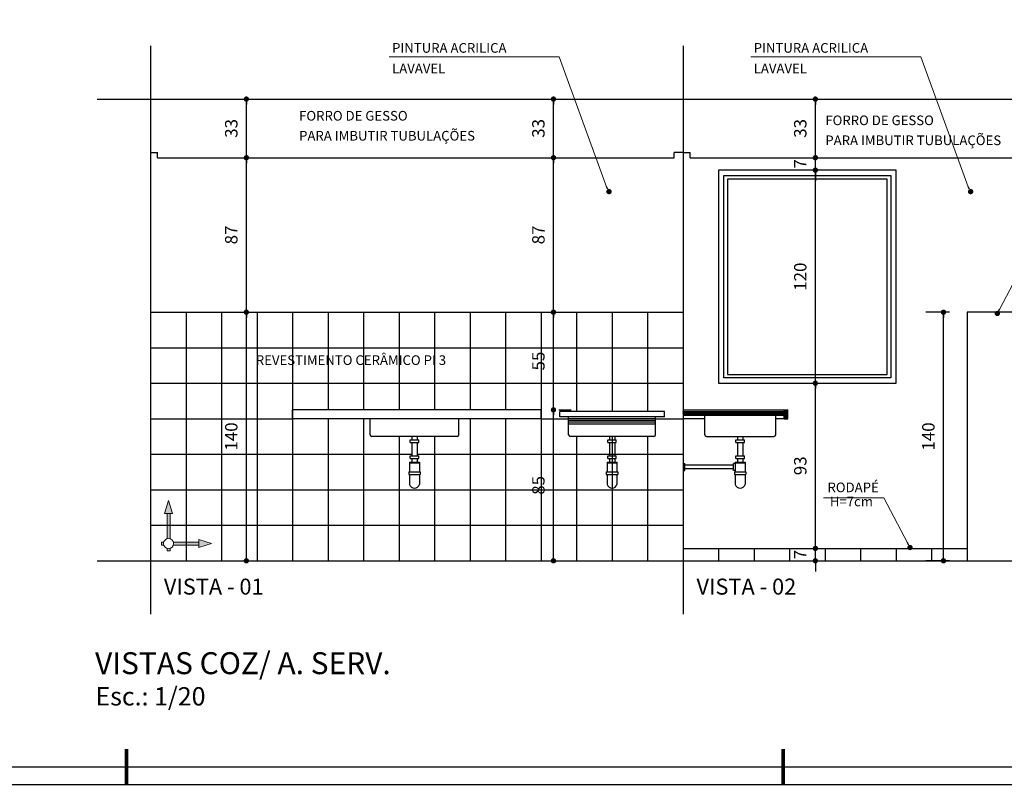
# Model space of a CAD drawing. Units: inches. Extents: x -83 to 695, y -82 to 223.
# Drawn here: x 221 to 226, y -57 to -53 of the extents above; entities that cross this region are included whole.
import ezdxf

# ---------------------------------------------------------------- set-up
doc = ezdxf.new("R2010")
doc.units = ezdxf.units.IN
doc.header["$MEASUREMENT"] = 0
doc.set_wipeout_variables(frame=1)
for name, color, linetype in [('ARQ-COTA', 10, 'Continuous'), ('ARQ-HACHURIA', 8, 'Continuous'), ('ARQ-LAYOUT', 5, 'Continuous'), ('ARQ-LIMITE', 7, 'Continuous'), ('ARQ-LINHA', 8, 'Continuous'), ('ARQ-TEXTO', 3, 'Continuous'), ('ARQ-TITULO', 2, 'Continuous'), ('ARQ-VISTA-4', 3, 'Continuous'), ('ARQ-VISTA2', 6, 'Continuous'), ('COTA', 10, 'Continuous'), ('GESSO', 3, 'Continuous'), ('LINHA', 9, 'Continuous'), ('MARGEM', 4, 'Continuous'), ('VEGET', 3, 'Continuous')]:
    doc.layers.add(name, color=color, linetype=linetype)
doc.layers.add('Nenhuma', color=7, linetype='Continuous', lineweight=5)
doc.styles.add('ARTE', font='simplex.shx')
doc.styles.add('CARIMBO', font='Avgardm.ttf')
doc.styles.add('MAC', font='SIMPLEX.SHX')
doc.styles.add('Texto Carimbo', font='ARIAL.TTF')
doc.styles.add('TITULO', font='swissel.ttf')
doc.dimstyles.new('ARTE_50', dxfattribs={"dimtxt": 0.1, "dimasz": 0.05, "dimexe": 0.1, "dimexo": 0.1, "dimgap": 0.05, "dimtad": 1, "dimlfac": 100, "dimzin": 12, "dimdsep": 46, "dimtxsty": 'ARTE', "dimblk": 'DOT', "dimcen": 0.1, "dimclrd": 1, "dimclre": 1, "dimclrt": 3, "dimaunit": 1, "dimazin": 0, "dimtfac": 1, "dimtix": 1, "dimtmove": 2, "dimatfit": 2, "dimldrblk": 'DOT', "dimfxl": 0, "dimtolj": 1, "dimtzin": 0, "dimarcsym": 0})

# ---------------------------------------------------------------- blocks, each defined once
blk = doc.blocks.new('SDG')
at = {"layer": 'ARQ-LAYOUT'}
for p, q in [((1214.2315, 436.5386), (1214.2315, 436.5195)), ((1214.223, 436.5195), (1214.2701, 436.5195)), ((1214.223, 436.5045), (1214.223, 436.5195)), ((1214.223, 436.5045), (1214.2701, 436.5045)), ((1214.2315, 436.5045), (1214.2315, 436.4295)), ((1214.2615, 436.5383), (1214.2615, 436.5195)), ((1214.2615, 436.5045), (1214.2615, 436.4295)), ((1214.2701, 436.5045), (1214.2701, 436.5195)), ((1214.223, 436.4295), (1214.2701, 436.4295)), ((1214.223, 436.4145), (1214.223, 436.4295)), ((1214.2701, 436.4145), (1214.2701, 436.4295)), ((1214.219, 436.3945), (1214.274, 436.3945)), ((1214.219, 436.3945), (1214.219, 436.3385)), ((1214.219, 436.3905), (1214.274, 436.3905)), ((1214.223, 436.4145), (1214.2701, 436.4145)), ((1214.2315, 436.4145), (1214.2315, 436.3945)), ((1214.2615, 436.4145), (1214.2615, 436.3945)), ((1214.274, 436.3945), (1214.274, 436.3385)), ((1214.214, 436.3385), (1214.279, 436.3385)), ((1214.214, 436.3385), (1214.214, 436.3235)), ((1214.214, 436.3235), (1214.279, 436.3235)), ((1214.219, 436.3385), (1214.274, 436.3385)), ((1214.219, 436.3235), (1214.219, 436.2685)), ((1214.274, 436.3235), (1214.274, 436.2685)), ((1214.279, 436.3385), (1214.279, 436.3235))]:
    blk.add_line(p, q, dxfattribs=at)
blk.add_arc((1214.2465, 436.2756), 0.0284, 194.4413, 345.5587, dxfattribs=at)
blk = doc.blocks.new('Group-39')
at = {"layer": 'VEGET', "linetype": 'Continuous', "lineweight": 0}
for points in [[(-89, -229.75), (-86.78, -236.99), (-88.18, -236.99), (-88.18, -258), (-89.82, -258), (-89.82, -236.99), (-88.18, -236.99), (-91.22, -236.99)], [(-64.75, -254), (-71.99, -256.22), (-71.99, -254.82), (-93, -254.82), (-93, -253.18), (-71.99, -253.18), (-71.99, -254.82), (-71.99, -251.78)]]:
    blk.add_hatch(color=7, dxfattribs=at).paths.add_polyline_path(points)
at = {"layer": 'VEGET', "color": 7, "linetype": 'Continuous', "lineweight": 15}
for points in [[(-89, -229.75), (-86.78, -236.99), (-88.18, -236.99), (-88.18, -258), (-89.82, -258), (-89.82, -236.99), (-88.18, -236.99), (-91.22, -236.99)], [(-64.75, -254), (-71.99, -256.22), (-71.99, -254.82), (-93, -254.82), (-93, -253.18), (-71.99, -253.18), (-71.99, -254.82), (-71.99, -251.78)]]:
    blk.add_lwpolyline(points, close=True, dxfattribs=at)
at = {"color": 7, "linetype": 'Continuous', "lineweight": 15}
blk.add_wipeout([(-91, -252), (-89, -251.17), (-87, -252), (-86.17, -254), (-87, -256), (-89, -256.83), (-91, -256), (-91.83, -254)], dxfattribs=at).dxf.layer = 'VEGET'
at = {"layer": 'VEGET', "color": 7, "linetype": 'Continuous', "lineweight": 15}
blk.add_circle((-89, -254), 2.83, dxfattribs=at)
blk = doc.blocks.new('_DOT')
at = {"color": 0, "linetype": 'ByBlock', "lineweight": -2}
blk.add_line((-0.5, 0), (-1, 0), dxfattribs=at)
at = {"color": 0, "linetype": 'ByBlock', "const_width": 0.5}
blk.add_lwpolyline([(-0.25, 0, 1), (0.25, 0, 1)], format="xyb", close=True, dxfattribs=at)
blk = doc.blocks.new('*D950')
at = {"color": 1, "linetype": 'ByBlock', "lineweight": -2}
for p, q in [((222.1207, -55.6665), (222.1207, -54.2665)), ((222.1634, -54.2665), (222.2207, -54.2665)), ((222.0634, -55.6665), (222.0634, -55.6665)), ((222.1634, -55.6665), (222.2207, -55.6665))]:
    blk.add_line(p, q, dxfattribs=at)
at = {"layer": 'DEFPOINTS', "color": 1, "linetype": 'ByBlock'}
for p in [(222.0634, -54.2665), (222.0634, -55.6665)]:
    blk.add_point(p, dxfattribs=at)
at = {"color": 1, "linetype": 'ByBlock', "lineweight": -2, "xscale": 0.03, "yscale": 0.03, "zscale": 0.03}
for p, rotation in [((222.1207, -54.2665), 90), ((222.1207, -55.6665), 270)]:
    blk.add_blockref('_DOT', p, dxfattribs=dict(at, rotation=rotation))
at = {"color": 3, "linetype": 'ByBlock', "lineweight": -2, "insert": (222.0357, -54.9665), "char_height": 0.07, "attachment_point": 5, "rotation": 90, "style": 'CARIMBO'}
blk.add_mtext('\\A1;140', dxfattribs=at)
blk = doc.blocks.new('*D951')
at = {"color": 1, "linetype": 'ByBlock', "lineweight": -2}
for p, q in [((222.1207, -54.2665), (222.1207, -53.3965)), ((222.1214, -53.3965), (222.2207, -53.3965)), ((222.0634, -54.2665), (222.0634, -54.2665)), ((222.1634, -54.2665), (222.2207, -54.2665))]:
    blk.add_line(p, q, dxfattribs=at)
at = {"layer": 'DEFPOINTS', "color": 1, "linetype": 'ByBlock'}
for p in [(222.0214, -53.3965), (222.0634, -54.2665)]:
    blk.add_point(p, dxfattribs=at)
at = {"color": 1, "linetype": 'ByBlock', "lineweight": -2, "xscale": 0.03, "yscale": 0.03, "zscale": 0.03}
for p, rotation in [((222.1207, -53.3965), 90), ((222.1207, -54.2665), 270)]:
    blk.add_blockref('_DOT', p, dxfattribs=dict(at, rotation=rotation))
at = {"color": 3, "linetype": 'ByBlock', "lineweight": -2, "insert": (222.0357, -53.8315), "char_height": 0.07, "attachment_point": 5, "rotation": 90, "style": 'CARIMBO'}
blk.add_mtext('\\A1;87', dxfattribs=at)
blk = doc.blocks.new('*D952')
at = {"color": 1, "linetype": 'ByBlock', "lineweight": -2}
for p, q in [((222.1207, -53.3965), (222.1207, -53.0665)), ((222.1214, -53.0665), (222.2207, -53.0665)), ((222.0214, -53.3965), (222.0214, -53.3965)), ((222.1214, -53.3965), (222.2207, -53.3965))]:
    blk.add_line(p, q, dxfattribs=at)
at = {"layer": 'DEFPOINTS', "color": 1, "linetype": 'ByBlock'}
for p in [(222.0214, -53.0665), (222.0214, -53.3965)]:
    blk.add_point(p, dxfattribs=at)
at = {"color": 1, "linetype": 'ByBlock', "lineweight": -2, "xscale": 0.03, "yscale": 0.03, "zscale": 0.03}
for p, rotation in [((222.1207, -53.0665), 90), ((222.1207, -53.3965), 270)]:
    blk.add_blockref('_DOT', p, dxfattribs=dict(at, rotation=rotation))
at = {"color": 3, "linetype": 'ByBlock', "lineweight": -2, "insert": (222.0357, -53.2315), "char_height": 0.07, "attachment_point": 5, "rotation": 90, "style": 'CARIMBO'}
blk.add_mtext('\\A1;33', dxfattribs=at)
blk = doc.blocks.new('*D953')
at = {"color": 1, "linetype": 'ByBlock', "lineweight": -2}
for p, q in [((223.8508, -55.6665), (223.8508, -54.8165)), ((223.8809, -54.8165), (223.9508, -54.8165)), ((223.7809, -55.6665), (223.7809, -55.6665)), ((223.8809, -55.6665), (223.9508, -55.6665))]:
    blk.add_line(p, q, dxfattribs=at)
at = {"layer": 'DEFPOINTS', "color": 1, "linetype": 'ByBlock'}
for p in [(223.7809, -54.8165), (223.7809, -55.6665)]:
    blk.add_point(p, dxfattribs=at)
at = {"color": 1, "linetype": 'ByBlock', "lineweight": -2, "xscale": 0.03, "yscale": 0.03, "zscale": 0.03}
for p, rotation in [((223.8508, -54.8165), 90), ((223.8508, -55.6665), 270)]:
    blk.add_blockref('_DOT', p, dxfattribs=dict(at, rotation=rotation))
at = {"color": 3, "linetype": 'ByBlock', "lineweight": -2, "insert": (223.7658, -55.2415), "char_height": 0.07, "attachment_point": 5, "rotation": 90, "style": 'CARIMBO'}
blk.add_mtext('\\A1;85', dxfattribs=at)
blk = doc.blocks.new('*D954')
at = {"color": 1, "linetype": 'ByBlock', "lineweight": -2}
for p, q in [((223.8508, -54.8165), (223.8508, -54.2665)), ((223.8809, -54.2665), (223.9508, -54.2665)), ((223.7809, -54.8165), (223.7809, -54.8165)), ((223.8809, -54.8165), (223.9508, -54.8165))]:
    blk.add_line(p, q, dxfattribs=at)
at = {"layer": 'DEFPOINTS', "color": 1, "linetype": 'ByBlock'}
for p in [(223.7809, -54.2665), (223.7809, -54.8165)]:
    blk.add_point(p, dxfattribs=at)
at = {"color": 1, "linetype": 'ByBlock', "lineweight": -2, "xscale": 0.03, "yscale": 0.03, "zscale": 0.03}
for p, rotation in [((223.8508, -54.2665), 90), ((223.8508, -54.8165), 270)]:
    blk.add_blockref('_DOT', p, dxfattribs=dict(at, rotation=rotation))
at = {"color": 3, "linetype": 'ByBlock', "lineweight": -2, "insert": (223.7658, -54.5415), "char_height": 0.07, "attachment_point": 5, "rotation": 90, "style": 'CARIMBO'}
blk.add_mtext('\\A1;55', dxfattribs=at)
blk = doc.blocks.new('*D955')
at = {"color": 1, "linetype": 'ByBlock', "lineweight": -2}
for p, q in [((223.8508, -54.2665), (223.8508, -53.3965)), ((223.8809, -53.3965), (223.9508, -53.3965)), ((223.7809, -54.2665), (223.7809, -54.2665)), ((223.8809, -54.2665), (223.9508, -54.2665))]:
    blk.add_line(p, q, dxfattribs=at)
at = {"layer": 'DEFPOINTS', "color": 1, "linetype": 'ByBlock'}
for p in [(223.7809, -53.3965), (223.7809, -54.2665)]:
    blk.add_point(p, dxfattribs=at)
at = {"color": 1, "linetype": 'ByBlock', "lineweight": -2, "xscale": 0.03, "yscale": 0.03, "zscale": 0.03}
for p, rotation in [((223.8508, -53.3965), 90), ((223.8508, -54.2665), 270)]:
    blk.add_blockref('_DOT', p, dxfattribs=dict(at, rotation=rotation))
at = {"color": 3, "linetype": 'ByBlock', "lineweight": -2, "insert": (223.7658, -53.8315), "char_height": 0.07, "attachment_point": 5, "rotation": 90, "style": 'CARIMBO'}
blk.add_mtext('\\A1;87', dxfattribs=at)
blk = doc.blocks.new('*D956')
at = {"color": 1, "linetype": 'ByBlock', "lineweight": -2}
for p, q in [((223.8508, -53.3965), (223.8508, -53.0665)), ((223.9063, -53.0665), (223.9508, -53.0665)), ((223.7809, -53.3965), (223.7809, -53.3965)), ((223.8809, -53.3965), (223.9508, -53.3965))]:
    blk.add_line(p, q, dxfattribs=at)
at = {"layer": 'DEFPOINTS', "color": 1, "linetype": 'ByBlock'}
for p in [(223.8063, -53.0665), (223.7809, -53.3965)]:
    blk.add_point(p, dxfattribs=at)
at = {"color": 1, "linetype": 'ByBlock', "lineweight": -2, "xscale": 0.03, "yscale": 0.03, "zscale": 0.03}
for p, rotation in [((223.8508, -53.0665), 90), ((223.8508, -53.3965), 270)]:
    blk.add_blockref('_DOT', p, dxfattribs=dict(at, rotation=rotation))
at = {"color": 3, "linetype": 'ByBlock', "lineweight": -2, "insert": (223.7658, -53.2315), "char_height": 0.07, "attachment_point": 5, "rotation": 90, "style": 'CARIMBO'}
blk.add_mtext('\\A1;33', dxfattribs=at)
blk = doc.blocks.new('*D957')
at = {"color": 1, "linetype": 'ByBlock', "lineweight": -2}
for p, q in [((225.3262, -55.5665), (225.3262, -55.5365)), ((225.3262, -55.6665), (225.3262, -55.5965)), ((225.3977, -55.5965), (225.4262, -55.5965)), ((225.3977, -55.6665), (225.4262, -55.6665)), ((225.3262, -55.6965), (225.3262, -55.7265))]:
    blk.add_line(p, q, dxfattribs=at)
at = {"layer": 'DEFPOINTS', "color": 1, "linetype": 'ByBlock'}
for p in [(225.2977, -55.5965), (225.2977, -55.6665)]:
    blk.add_point(p, dxfattribs=at)
at = {"color": 1, "linetype": 'ByBlock', "lineweight": -2, "xscale": 0.03, "yscale": 0.03, "zscale": 0.03}
for p, rotation in [((225.3262, -55.5965), 270), ((225.3262, -55.6665), 90)]:
    blk.add_blockref('_DOT', p, dxfattribs=dict(at, rotation=rotation))
at = {"color": 3, "linetype": 'ByBlock', "lineweight": -2, "insert": (225.2412, -55.6315), "char_height": 0.07, "attachment_point": 5, "rotation": 90, "style": 'CARIMBO'}
blk.add_mtext('\\A1;7', dxfattribs=at)
blk = doc.blocks.new('*D958')
at = {"color": 1, "linetype": 'ByBlock', "lineweight": -2}
for p, q in [((225.3262, -55.5965), (225.3262, -54.6665)), ((225.4262, -54.6665), (225.4262, -54.6665)), ((225.2977, -55.5965), (225.2977, -55.5965)), ((225.3977, -55.5965), (225.4262, -55.5965))]:
    blk.add_line(p, q, dxfattribs=at)
at = {"layer": 'DEFPOINTS', "color": 1, "linetype": 'ByBlock'}
for p in [(225.3262, -54.6665), (225.2977, -55.5965)]:
    blk.add_point(p, dxfattribs=at)
at = {"color": 1, "linetype": 'ByBlock', "lineweight": -2, "xscale": 0.03, "yscale": 0.03, "zscale": 0.03}
for p, rotation in [((225.3262, -54.6665), 90), ((225.3262, -55.5965), 270)]:
    blk.add_blockref('_DOT', p, dxfattribs=dict(at, rotation=rotation))
at = {"color": 3, "linetype": 'ByBlock', "lineweight": -2, "insert": (225.2412, -55.1315), "char_height": 0.07, "attachment_point": 5, "rotation": 90, "style": 'CARIMBO'}
blk.add_mtext('\\A1;93', dxfattribs=at)
blk = doc.blocks.new('*D959')
at = {"color": 1, "linetype": 'ByBlock', "lineweight": -2}
for p, q in [((225.2262, -53.4665), (225.2262, -53.4665)), ((225.3262, -54.6665), (225.3262, -53.4665)), ((225.2262, -54.6665), (225.2262, -54.6665)), ((225.3262, -54.6665), (225.3262, -54.6665))]:
    blk.add_line(p, q, dxfattribs=at)
at = {"layer": 'DEFPOINTS', "color": 1, "linetype": 'ByBlock'}
for p in [(225.3262, -53.4665), (225.3262, -54.6665)]:
    blk.add_point(p, dxfattribs=at)
at = {"color": 1, "linetype": 'ByBlock', "lineweight": -2, "xscale": 0.03, "yscale": 0.03, "zscale": 0.03}
for p, rotation in [((225.3262, -53.4665), 90), ((225.3262, -54.6665), 270)]:
    blk.add_blockref('_DOT', p, dxfattribs=dict(at, rotation=rotation))
at = {"color": 3, "linetype": 'ByBlock', "lineweight": -2, "insert": (225.2412, -54.0665), "char_height": 0.07, "attachment_point": 5, "rotation": 90, "style": 'CARIMBO'}
blk.add_mtext('\\A1;120', dxfattribs=at)
blk = doc.blocks.new('*D960')
at = {"color": 1, "linetype": 'ByBlock', "lineweight": -2}
for p, q in [((225.3262, -53.3665), (225.3262, -53.3365)), ((225.2262, -53.3965), (225.2262, -53.3965)), ((225.3262, -53.4665), (225.3262, -53.3965)), ((225.2262, -53.4665), (225.2262, -53.4665)), ((225.3262, -53.4965), (225.3262, -53.5265))]:
    blk.add_line(p, q, dxfattribs=at)
at = {"layer": 'DEFPOINTS', "color": 1, "linetype": 'ByBlock'}
for p in [(225.3262, -53.3965), (225.3262, -53.4665)]:
    blk.add_point(p, dxfattribs=at)
at = {"color": 1, "linetype": 'ByBlock', "lineweight": -2, "xscale": 0.03, "yscale": 0.03, "zscale": 0.03}
for p, rotation in [((225.3262, -53.3965), 270), ((225.3262, -53.4665), 90)]:
    blk.add_blockref('_DOT', p, dxfattribs=dict(at, rotation=rotation))
at = {"color": 3, "linetype": 'ByBlock', "lineweight": -2, "insert": (225.2412, -53.4315), "char_height": 0.07, "attachment_point": 5, "rotation": 90, "style": 'CARIMBO'}
blk.add_mtext('\\A1;7', dxfattribs=at)
blk = doc.blocks.new('*D961')
at = {"color": 1, "linetype": 'ByBlock', "lineweight": -2}
for p, q in [((225.2262, -53.0665), (225.2262, -53.0665)), ((225.3262, -53.3965), (225.3262, -53.0665)), ((225.2262, -53.3965), (225.2262, -53.3965)), ((225.3262, -53.3965), (225.3262, -53.3965))]:
    blk.add_line(p, q, dxfattribs=at)
at = {"layer": 'DEFPOINTS', "color": 1, "linetype": 'ByBlock'}
for p in [(225.3262, -53.0665), (225.3262, -53.3965)]:
    blk.add_point(p, dxfattribs=at)
at = {"color": 1, "linetype": 'ByBlock', "lineweight": -2, "xscale": 0.03, "yscale": 0.03, "zscale": 0.03}
for p, rotation in [((225.3262, -53.0665), 90), ((225.3262, -53.3965), 270)]:
    blk.add_blockref('_DOT', p, dxfattribs=dict(at, rotation=rotation))
at = {"color": 3, "linetype": 'ByBlock', "lineweight": -2, "insert": (225.2412, -53.2315), "char_height": 0.07, "attachment_point": 5, "rotation": 90, "style": 'CARIMBO'}
blk.add_mtext('\\A1;33', dxfattribs=at)
blk = doc.blocks.new('*D962')
at = {"color": 1, "linetype": 'ByBlock', "lineweight": -2}
for p, q in [((226.0809, -54.2665), (225.9478, -54.2665)), ((226.0478, -55.6665), (226.0478, -54.2665)), ((226.0809, -55.6665), (225.9478, -55.6665)), ((226.1809, -55.6665), (226.1809, -55.6665))]:
    blk.add_line(p, q, dxfattribs=at)
at = {"layer": 'DEFPOINTS', "color": 1, "linetype": 'ByBlock'}
for p in [(226.1809, -54.2665), (226.1809, -55.6665)]:
    blk.add_point(p, dxfattribs=at)
at = {"color": 1, "linetype": 'ByBlock', "lineweight": -2, "xscale": 0.03, "yscale": 0.03, "zscale": 0.03}
for p, rotation in [((226.0478, -54.2665), 90), ((226.0478, -55.6665), 270)]:
    blk.add_blockref('_DOT', p, dxfattribs=dict(at, rotation=rotation))
at = {"color": 3, "linetype": 'ByBlock', "lineweight": -2, "insert": (225.9628, -54.9665), "char_height": 0.07, "attachment_point": 5, "rotation": 90, "style": 'CARIMBO'}
blk.add_mtext('\\A1;140', dxfattribs=at)
blk = doc.blocks.new('PRANCHA _A0_PDF')
at = {"layer": 'LINHA'}
blk.add_lwpolyline([(-297.225, 0), (0, 0), (0, 210.25), (-297.225, 210.25)], close=True, dxfattribs=at)
at = {"layer": 'MARGEM'}
blk.add_lwpolyline([(-1.25, 75), (-1.25, 209), (-293.475, 209), (-293.475, 1.25), (-46.25, 1.25)], dxfattribs=at)
at = {"layer": 'MARGEM', "const_width": 0.25}
for points in [[(-185, 2.5), (-185, 0)], [(-138.75, 2.5), (-138.75, 0)]]:
    blk.add_lwpolyline(points, dxfattribs=at)

msp = doc.modelspace()

# ---------------------------------------------------------------- hatches: boundary and pattern name
at = {"layer": 'ARQ-HACHURIA'}
h = msp.add_hatch(dxfattribs=at)
h.set_pattern_fill('ANSI31', color=256, scale=0.001, style=0)
h.set_pattern_definition([(45, (-990.9596515, -491.6672177), (-0.00224506401, 0.0022450638935), [])])
h.paths.add_polyline_path([(225.17094, -54.81649), (225.15094, -54.81649), (225.15094, -54.82649), (224.58094, -54.82649), (224.58094, -54.84649), (225.15094, -54.84649), (225.15094, -54.86649), (225.17094, -54.86649)])

# ---------------------------------------------------------------- linework, layer by layer
at = {"layer": 'ARQ-COTA', "lineweight": 0}
for p, q in [((223.88359, -52.82768), (222.92549, -52.82768)), ((223.88359, -52.82768), (222.92549, -52.82768)), ((224.14968, -53.56086), (223.88359, -52.82768)), ((224.14968, -53.56086), (223.88359, -52.82768)), ((225.92097, -52.82768), (224.96287, -52.82768)), ((225.92097, -52.82768), (224.96287, -52.82768)), ((226.18706, -53.56086), (225.92097, -52.82768)), ((226.18706, -53.56086), (225.92097, -52.82768)), ((226.36511, -54.24718), (226.49816, -53.99404)), ((225.71241, -55.31186), (225.37249, -55.31186)), ((225.84545, -55.56501), (225.71241, -55.31186))]:
    msp.add_line(p, q, dxfattribs=at)
at = {"layer": 'ARQ-LAYOUT'}
for p, q in [((226.18094, -54.26649), (226.18094, -55.66649)), ((226.58094, -54.26649), (226.18094, -54.26649)), ((223.78094, -54.81649), (222.38094, -54.81649)), ((222.38094, -54.86649), (222.38094, -54.81649)), ((223.78094, -54.86649), (223.78094, -54.81649)), ((223.88594, -54.85649), (223.88594, -54.82649)), ((224.47594, -54.82649), (223.88594, -54.82649)), ((224.47594, -54.85649), (223.88594, -54.85649)), ((223.93594, -54.95649), (223.93594, -54.85649)), ((224.42594, -54.95649), (224.42594, -54.85649)), ((224.47594, -54.85649), (224.47594, -54.82649)), ((224.58094, -54.81649), (225.17094, -54.81649)), ((224.58094, -54.82649), (225.15094, -54.82649)), ((224.58094, -54.84649), (225.15094, -54.84649)), ((224.7026, -54.95649), (224.7026, -54.84649)), ((225.1026, -54.95649), (225.1026, -54.84649)), ((225.15094, -54.82649), (225.15094, -54.81649)), ((225.15094, -54.86649), (225.15094, -54.84649)), ((225.17094, -54.86649), (225.17094, -54.81649)), ((223.78094, -54.86649), (222.38094, -54.86649)), ((222.81787, -54.95649), (222.81787, -54.86649)), ((223.31787, -54.95649), (223.31787, -54.86649)), ((224.42594, -54.86649), (223.93594, -54.86649)), ((224.42594, -54.87649), (223.93594, -54.87649)), ((224.42594, -54.88649), (223.93594, -54.88649)), ((224.42594, -54.89649), (223.93594, -54.89649)), ((224.7026, -54.86649), (224.58094, -54.86649)), ((225.15094, -54.86649), (225.1026, -54.86649)), ((225.15094, -54.86649), (225.17094, -54.86649)), ((223.30787, -54.96649), (222.82787, -54.96649)), ((224.41594, -54.96649), (223.94594, -54.96649)), ((224.7126, -54.96649), (225.0926, -54.96649)), ((224.58094, -55.11833), (224.59094, -55.11833)), ((224.59094, -55.15833), (224.59094, -55.11833)), ((224.8651, -55.12833), (224.59094, -55.12833)), ((224.8751, -55.11833), (224.8651, -55.11833)), ((224.8651, -55.15833), (224.8651, -55.11833)), ((224.58094, -55.15833), (224.59094, -55.15833)), ((224.8651, -55.14833), (224.59094, -55.14833)), ((224.8751, -55.15833), (224.8651, -55.15833))]:
    msp.add_line(p, q, dxfattribs=at)
for centre, start, end in [((222.82787, -54.95649), 180, 270), ((223.30787, -54.95649), 270, 0), ((223.94594, -54.95649), 180, 270), ((224.41594, -54.95649), 270, 0), ((224.7126, -54.95649), 180, 270), ((225.0926, -54.95649), 270, 0)]:
    msp.add_arc(centre, 0.01, start, end, dxfattribs=at)
at = {"layer": 'ARQ-LIMITE'}
msp.add_lwpolyline([(225.75094, -53.49649), (225.75094, -54.63649), (224.81094, -54.63649), (224.81094, -53.49649)], close=True, dxfattribs=at)
at = {"layer": 'ARQ-LINHA'}
msp.add_lwpolyline([(224.83094, -53.51649), (224.83094, -54.61649), (225.73094, -54.61649), (225.73094, -53.51649)], close=True, dxfattribs=at)
at = {"layer": 'ARQ-VISTA-4'}
msp.add_lwpolyline([(225.78094, -53.46649), (224.78094, -53.46649), (224.78094, -54.66649), (225.78094, -54.66649)], close=True, dxfattribs=at)
at = {"layer": 'ARQ-VISTA2'}
for p, q in [((221.58094, -52.76649), (221.58094, -55.96649)), ((224.58094, -52.76649), (224.58094, -55.96649)), ((221.28094, -53.06649), (231.98094, -53.06649)), ((221.28094, -55.66649), (231.98094, -55.66649))]:
    msp.add_line(p, q, dxfattribs=at)
at = {"layer": 'GESSO'}
for p, q in [((221.62094, -53.39649), (221.62094, -53.36649)), ((221.62094, -53.39649), (224.53094, -53.39649)), ((224.53094, -53.39649), (224.53094, -53.36649)), ((224.62094, -53.39649), (224.62094, -53.36649)), ((224.62094, -53.39649), (226.53094, -53.39649))]:
    msp.add_line(p, q, dxfattribs=at)
for points in [[(221.58094, -53.36649), (221.62094, -53.36649)], [(224.58094, -53.36649), (224.58094, -53.36649), (224.53094, -53.36649)], [(224.58094, -53.36649), (224.62094, -53.36649)]]:
    msp.add_lwpolyline(points, dxfattribs=at)
at = {"layer": 'LINHA'}
for p, q in [((221.58094, -54.26649), (224.58094, -54.26649)), ((221.78094, -54.26649), (221.78094, -55.66649)), ((221.98094, -54.26649), (221.98094, -55.66649)), ((222.18094, -54.26649), (222.18094, -55.66649)), ((222.38094, -54.26649), (222.38094, -55.66649)), ((222.58094, -54.26649), (222.58094, -54.81649)), ((222.78094, -54.26649), (222.78094, -54.81649)), ((222.98094, -54.26649), (222.98094, -54.81649)), ((223.18094, -54.26649), (223.18094, -54.81649)), ((223.38094, -54.26649), (223.38094, -54.81649)), ((223.58094, -54.26649), (223.58094, -54.81649)), ((223.78094, -54.26649), (223.78094, -55.66649)), ((223.98094, -54.26649), (223.98094, -54.82649)), ((224.18094, -54.26649), (224.18094, -54.82649)), ((224.38094, -54.26649), (224.38094, -54.82649)), ((221.58094, -54.46649), (224.58094, -54.46649)), ((221.58094, -54.66649), (224.58094, -54.66649)), ((221.58094, -54.86649), (222.38094, -54.86649)), ((222.58094, -54.86649), (222.58094, -55.66649)), ((222.78094, -54.86649), (222.78094, -55.66649)), ((223.38094, -54.86649), (223.38094, -55.66649)), ((223.58094, -54.86649), (223.58094, -55.66649)), ((223.78094, -54.86649), (223.93594, -54.86649)), ((224.42594, -54.86649), (224.58094, -54.86649)), ((222.98094, -54.96649), (222.98094, -55.66649)), ((223.18094, -54.96649), (223.18094, -55.66649)), ((223.98094, -54.96649), (223.98094, -55.66649)), ((224.18094, -54.96649), (224.18094, -55.66649)), ((224.38094, -54.96649), (224.38094, -55.66649)), ((221.58094, -55.06649), (223.05287, -55.06649)), ((223.08287, -55.06649), (224.58094, -55.06649)), ((221.58094, -55.26649), (224.58094, -55.26649)), ((221.58094, -55.46649), (224.58094, -55.46649)), ((224.58094, -55.59649), (226.18094, -55.59649)), ((224.78094, -55.59649), (224.78094, -55.66649)), ((224.98094, -55.59649), (224.98094, -55.66649)), ((225.18094, -55.59649), (225.18094, -55.66649)), ((225.38094, -55.59649), (225.38094, -55.66649)), ((225.58094, -55.59649), (225.58094, -55.66649)), ((225.78094, -55.59649), (225.78094, -55.66649)), ((225.98094, -55.59649), (225.98094, -55.66649)), ((226.18094, -55.59649), (226.18094, -55.66649))]:
    msp.add_line(p, q, dxfattribs=at)

# ---------------------------------------------------------------- block references
for p in [(-991.17868, -491.50482), (-990.06545, -491.50482), (-989.34395, -491.50482)]:
    msp.add_blockref('SDG', p)
at = {"layer": 'ARQ-COTA', "yscale": 0.03008447010702753, "zscale": 0.03008447010702772}
for p, xscale, rotation in [((224.16368, -53.58749), -0.03008447010703731, 117.7244347703626), ((224.16368, -53.58749), -0.03008447010703731, 117.7244347703626), ((226.20105, -53.58749), -0.03008447010703731, 117.7244347703626), ((226.20105, -53.58749), -0.03008447010703731, 117.7244347703626), ((226.35112, -54.27382), 0.03008447010703732, 242.2755652296374), ((225.85945, -55.59164), -0.03008447010703321, 117.7244347644574)]:
    msp.add_blockref('_DOT', p, dxfattribs=dict(at, xscale=xscale, rotation=rotation))

# ---------------------------------------------------------------- texts
at = {"layer": 'ARQ-TEXTO'}
for s, height, style, p in [('PINTURA ACRILICA', 0.0543697, 'MAC', (222.94169, -52.80543)), ('PINTURA ACRILICA', 0.0543697, 'MAC', (222.94169, -52.80543)), ('PINTURA ACRILICA', 0.0543697, 'MAC', (224.97907, -52.80543)), ('PINTURA ACRILICA', 0.0543697, 'MAC', (224.97907, -52.80543)), ('LAVAVEL', 0.05437, 'MAC', (222.94169, -52.92106)), ('LAVAVEL', 0.05437, 'MAC', (222.94169, -52.92106)), ('LAVAVEL', 0.05437, 'MAC', (224.97907, -52.92106)), ('LAVAVEL', 0.05437, 'MAC', (224.97907, -52.92106)), ('FORRO DE GESSO', 0.0543697, 'MAC', (222.41781, -53.18764)), ('FORRO DE GESSO', 0.0543697, 'MAC', (225.38231, -53.2133)), ('PARA IMBUTIR TUBULAÇÕES', 0.0543697, 'MAC', (222.41781, -53.30012)), ('PARA IMBUTIR TUBULAÇÕES', 0.0543697, 'MAC', (225.38231, -53.32577)), ('REVESTIMENTO CERÂMICO PI 3', 0.0543697, 'MAC', (222.174, -54.56367)), ('VISTA - 01', 0.09, 'Texto Carimbo', (221.65603, -55.85681)), ('VISTA - 02', 0.09, 'Texto Carimbo', (224.65671, -55.85681))]:
    msp.add_text(s, height=height, dxfattribs=dict(at, style=style)).set_placement(p)
at = {"layer": 'ARQ-TEXTO', "char_height": 0.05437, "attachment_point": 7, "style": 'MAC'}
for s, insert in [('RODAPÉ', (225.39442, -55.29719)), ('H=7cm', (225.40771, -55.37662))]:
    msp.add_mtext(s, dxfattribs=dict(at, insert=insert))
at = {"layer": 'ARQ-TITULO', "style": 'TITULO'}
for s, height, p in [('VISTAS COZ/ A. SERV.', 0.1236775, (221.26822, -56.30482)), ('Esc.: 1/20', 0.103194, (221.27052, -56.48114))]:
    msp.add_text(s, height=height, dxfattribs=at).set_placement(p)

# ---------------------------------------------------------------- dimensions: what is measured, and where the dimension line sits
at = {"layer": 'ARQ-COTA'}
for base, p1, p2, picture, middle in [((222.12069, -53.06649), (222.02138, -53.39649), (222.02138, -53.06649), '*D952', (222.03569, -53.23149)), ((223.85081, -53.06649), (223.78094, -53.39649), (223.80626, -53.06649), '*D956', (223.76581, -53.23149)), ((225.32623, -53.06649), (225.32623, -53.39649), (225.32623, -53.06649), '*D961', (225.24123, -53.23149)), ((225.32623, -53.39649), (225.32623, -53.46649), (225.32623, -53.39649), '*D960', (225.24123, -53.43149)), ((222.12069, -53.39649), (222.06342, -54.26649), (222.02138, -53.39649), '*D951', (222.03569, -53.83149)), ((223.85081, -53.39649), (223.78094, -54.26649), (223.78094, -53.39649), '*D955', (223.76581, -53.83149)), ((225.32623, -53.46649), (225.32623, -54.66649), (225.32623, -53.46649), '*D959', (225.24123, -54.06649)), ((222.12069, -54.26649), (222.06342, -55.66649), (222.06342, -54.26649), '*D950', (222.03569, -54.96649)), ((223.85081, -54.26649), (223.78094, -54.81649), (223.78094, -54.26649), '*D954', (223.76581, -54.54149)), ((226.04778, -54.26649), (226.18094, -55.66649), (226.18094, -54.26649), '*D962', (225.96278, -54.96649)), ((225.32623, -54.66649), (225.29773, -55.59649), (225.32623, -54.66649), '*D958', (225.24123, -55.13149)), ((223.85081, -54.81649), (223.78094, -55.66649), (223.78094, -54.81649), '*D953', (223.76581, -55.24149)), ((225.32623, -55.59649), (225.29773, -55.66649), (225.29773, -55.59649), '*D957', (225.24123, -55.63149))]:
    dim = msp.add_linear_dim(base=base, p1=p1, p2=p2, angle=90, dimstyle='ARTE_50', override={"dimtxt": 0.07, "dimasz": 0.03, "dimdec": 0, "dimtxsty": 'CARIMBO', "dimtdec": 0}, dxfattribs=at)
    dim.commit()
    dim.dimension.update_dxf_attribs({"geometry": picture, "text_midpoint": middle})

# ---------------------------------------------------------------- next in the draw order: block references
at = {"layer": 'Nenhuma', "color": 7, "xscale": -0.01000000000021828, "yscale": 0.009999999999990905, "zscale": 0.01, "rotation": 270}
msp.add_blockref('Group-39', (224.22243, -54.67949), dxfattribs=at)

# ---------------------------------------------------------------- next in the draw order: block references
at = {"layer": 'COTA', "xscale": 0.08000000000000002, "yscale": 0.08000000000000002, "zscale": 0.08000000000000002}
msp.add_blockref('PRANCHA _A0_PDF', (236.24489, -56.92624), dxfattribs=at)

doc.saveas('drawing.dxf')
